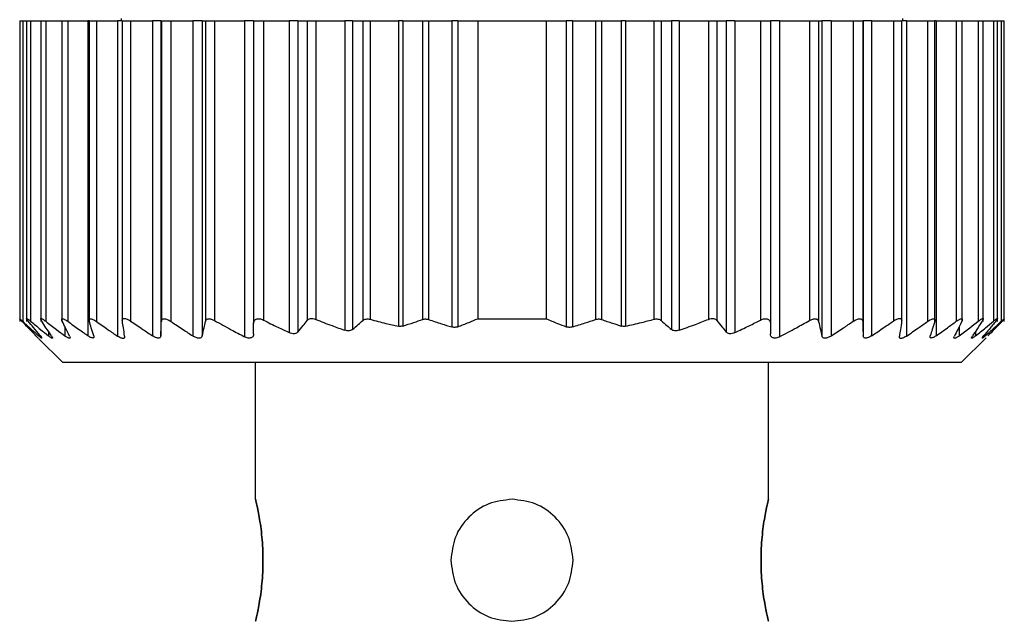
# Model space of a CAD drawing. Units: millimetres. Extents: x 469 to 4013, y 514 to 2636.
# Drawn here: x 1284 to 1304, y 2346 to 2358 of the extents above; entities that cross this region are included whole.
import ezdxf

# ---------------------------------------------------------------- set-up
doc = ezdxf.new("R2010")
doc.units = ezdxf.units.MM

msp = doc.modelspace()

# ---------------------------------------------------------------- linework, layer by layer
at = {"color": 7, "linetype": 'Continuous', "lineweight": 25}
for p, q in [((1286.052, 2358.406), (1286.052, 2358.356)), ((1302.052, 2358.356), (1302.052, 2358.406)), ((1283.972, 2358.356), (1283.972, 2352.195)), ((1283.972, 2358.356), (1284.034, 2358.356)), ((1284.034, 2358.356), (1284.034, 2352.202)), ((1284.034, 2358.356), (1284.112, 2358.356)), ((1284.112, 2358.356), (1284.112, 2352.199)), ((1284.112, 2358.356), (1284.194, 2358.356)), ((1284.194, 2358.356), (1284.194, 2352.205)), ((1284.194, 2358.356), (1284.402, 2358.356)), ((1284.402, 2358.356), (1284.402, 2352.197)), ((1284.402, 2358.356), (1284.507, 2358.356)), ((1284.507, 2358.356), (1284.507, 2352.202)), ((1284.507, 2358.356), (1284.832, 2358.356)), ((1284.832, 2358.356), (1284.832, 2352.197)), ((1284.832, 2358.356), (1284.955, 2358.356)), ((1284.955, 2358.356), (1284.955, 2352.203)), ((1284.955, 2358.356), (1285.368, 2358.356)), ((1285.368, 2358.356), (1285.368, 2351.907)), ((1285.392, 2358.356), (1285.368, 2358.356)), ((1285.392, 2358.356), (1285.392, 2352.195)), ((1285.392, 2358.356), (1285.541, 2358.356)), ((1285.541, 2358.356), (1285.541, 2352.2)), ((1285.541, 2358.356), (1285.972, 2358.356)), ((1285.972, 2358.356), (1285.972, 2351.9)), ((1286.072, 2358.356), (1285.972, 2358.356)), ((1286.072, 2358.356), (1286.072, 2352.199)), ((1286.072, 2358.356), (1286.243, 2358.356)), ((1286.243, 2358.356), (1286.243, 2352.207)), ((1286.243, 2358.356), (1286.69, 2358.356)), ((1286.69, 2358.356), (1286.69, 2351.906)), ((1286.862, 2358.356), (1286.69, 2358.356)), ((1286.862, 2358.356), (1286.862, 2351.906)), ((1286.862, 2358.356), (1286.872, 2358.356)), ((1286.872, 2358.356), (1286.872, 2352.201)), ((1286.872, 2358.356), (1287.067, 2358.356)), ((1287.067, 2358.356), (1287.067, 2352.202)), ((1287.067, 2358.356), (1287.516, 2358.356)), ((1287.516, 2358.356), (1287.516, 2351.902)), ((1287.709, 2358.356), (1287.516, 2358.356)), ((1287.709, 2358.356), (1287.709, 2351.903)), ((1287.709, 2358.356), (1287.774, 2358.356)), ((1287.774, 2358.356), (1287.774, 2352.199)), ((1287.774, 2358.356), (1287.962, 2358.356)), ((1287.962, 2358.356), (1287.962, 2352.218)), ((1287.962, 2358.356), (1288.572, 2358.356)), ((1288.572, 2358.356), (1288.572, 2351.886)), ((1288.762, 2358.356), (1288.572, 2358.356)), ((1288.762, 2358.356), (1288.762, 2352.159)), ((1288.762, 2358.356), (1288.962, 2358.356)), ((1288.962, 2358.356), (1288.962, 2352.227)), ((1288.962, 2358.356), (1289.492, 2358.356)), ((1289.492, 2358.356), (1289.492, 2351.97)), ((1289.668, 2358.356), (1289.492, 2358.356)), ((1289.668, 2358.356), (1289.668, 2351.983)), ((1289.668, 2358.356), (1289.855, 2358.356)), ((1289.855, 2358.356), (1289.855, 2352.218)), ((1289.855, 2358.356), (1290.032, 2358.356)), ((1290.032, 2358.356), (1290.032, 2352.242)), ((1290.032, 2358.356), (1290.632, 2358.356)), ((1290.632, 2358.356), (1290.632, 2352.018)), ((1290.788, 2358.356), (1290.632, 2358.356)), ((1290.788, 2358.356), (1290.788, 2352.036)), ((1290.788, 2358.356), (1290.995, 2358.356)), ((1290.995, 2358.356), (1290.995, 2352.216)), ((1290.995, 2358.356), (1291.148, 2358.356)), ((1291.148, 2358.356), (1291.148, 2352.243)), ((1291.148, 2358.356), (1291.725, 2358.356)), ((1291.725, 2358.356), (1291.725, 2352.102)), ((1291.813, 2358.356), (1291.725, 2358.356)), ((1291.813, 2358.356), (1291.813, 2352.105)), ((1291.813, 2358.356), (1292.22, 2358.356)), ((1292.22, 2358.356), (1292.22, 2352.24)), ((1292.22, 2358.356), (1292.345, 2358.356)), ((1292.345, 2358.356), (1292.345, 2352.239)), ((1292.345, 2358.356), (1292.817, 2358.356)), ((1292.817, 2358.356), (1292.817, 2352.086)), ((1292.941, 2358.356), (1292.817, 2358.356)), ((1292.941, 2358.356), (1292.941, 2352.089)), ((1292.941, 2358.356), (1293.352, 2358.356)), ((1293.352, 2358.356), (1294.752, 2358.356)), ((1293.352, 2358.356), (1293.352, 2352.256)), ((1294.752, 2358.356), (1294.752, 2352.256)), ((1294.752, 2358.356), (1295.162, 2358.356)), ((1295.162, 2358.356), (1295.162, 2352.089)), ((1295.287, 2358.356), (1295.162, 2358.356)), ((1295.287, 2358.356), (1295.287, 2352.086)), ((1295.287, 2358.356), (1295.758, 2358.356)), ((1295.758, 2358.356), (1295.758, 2352.239)), ((1295.758, 2358.356), (1295.883, 2358.356)), ((1295.883, 2358.356), (1295.883, 2352.24)), ((1295.883, 2358.356), (1296.29, 2358.356)), ((1296.29, 2358.356), (1296.29, 2352.105)), ((1296.378, 2358.356), (1296.29, 2358.356)), ((1296.378, 2358.356), (1296.378, 2352.102)), ((1296.378, 2358.356), (1296.955, 2358.356)), ((1296.955, 2358.356), (1296.955, 2352.243)), ((1296.955, 2358.356), (1297.108, 2358.356)), ((1297.108, 2358.356), (1297.108, 2352.216)), ((1297.108, 2358.356), (1297.315, 2358.356)), ((1297.315, 2358.356), (1297.315, 2352.036)), ((1297.472, 2358.356), (1297.315, 2358.356)), ((1297.472, 2358.356), (1297.472, 2352.018)), ((1297.472, 2358.356), (1298.072, 2358.356)), ((1298.072, 2358.356), (1298.072, 2352.242)), ((1298.072, 2358.356), (1298.248, 2358.356)), ((1298.248, 2358.356), (1298.248, 2352.218)), ((1298.248, 2358.356), (1298.435, 2358.356)), ((1298.435, 2358.356), (1298.435, 2351.983)), ((1298.612, 2358.356), (1298.435, 2358.356)), ((1298.612, 2358.356), (1298.612, 2351.97)), ((1298.612, 2358.356), (1299.142, 2358.356)), ((1299.142, 2358.356), (1299.142, 2352.227)), ((1299.142, 2358.356), (1299.342, 2358.356)), ((1299.342, 2358.356), (1299.342, 2352.159)), ((1299.532, 2358.356), (1299.342, 2358.356)), ((1299.532, 2358.356), (1299.532, 2351.886)), ((1299.532, 2358.356), (1300.142, 2358.356)), ((1300.142, 2358.356), (1300.142, 2352.218)), ((1300.142, 2358.356), (1300.329, 2358.356)), ((1300.329, 2358.356), (1300.329, 2352.199)), ((1300.329, 2358.356), (1300.394, 2358.356)), ((1300.394, 2358.356), (1300.394, 2351.903)), ((1300.587, 2358.356), (1300.394, 2358.356)), ((1300.587, 2358.356), (1300.587, 2351.902)), ((1300.587, 2358.356), (1301.036, 2358.356)), ((1301.036, 2358.356), (1301.036, 2352.202)), ((1301.036, 2358.356), (1301.232, 2358.356)), ((1301.232, 2358.356), (1301.232, 2352.201)), ((1301.232, 2358.356), (1301.242, 2358.356)), ((1301.242, 2358.356), (1301.242, 2351.906)), ((1301.413, 2358.356), (1301.242, 2358.356)), ((1301.413, 2358.356), (1301.413, 2351.906)), ((1301.413, 2358.356), (1301.86, 2358.356)), ((1301.86, 2358.356), (1301.86, 2352.207)), ((1301.86, 2358.356), (1302.032, 2358.356)), ((1302.032, 2352.2), (1302.032, 2358.356)), ((1302.131, 2358.356), (1302.032, 2358.356)), ((1302.131, 2358.356), (1302.131, 2351.9)), ((1302.131, 2358.356), (1302.562, 2358.356)), ((1302.562, 2358.356), (1302.562, 2352.2)), ((1302.562, 2358.356), (1302.712, 2358.356)), ((1302.712, 2352.194), (1302.712, 2358.356)), ((1302.735, 2358.356), (1302.712, 2358.356)), ((1302.735, 2358.356), (1302.735, 2351.907)), ((1302.735, 2358.356), (1303.148, 2358.356)), ((1303.148, 2358.356), (1303.148, 2352.203)), ((1303.148, 2358.356), (1303.272, 2358.356)), ((1303.272, 2352.197), (1303.272, 2358.356)), ((1303.272, 2358.356), (1303.596, 2358.356)), ((1303.596, 2358.356), (1303.596, 2352.202)), ((1303.596, 2358.356), (1303.702, 2358.356)), ((1303.702, 2352.196), (1303.702, 2358.356)), ((1303.702, 2358.356), (1303.909, 2358.356)), ((1303.909, 2358.356), (1303.909, 2352.205)), ((1303.909, 2358.356), (1303.992, 2358.356)), ((1303.992, 2352.199), (1303.992, 2358.356)), ((1303.992, 2358.356), (1304.07, 2358.356)), ((1304.07, 2358.356), (1304.07, 2352.202)), ((1304.07, 2358.356), (1304.132, 2358.356)), ((1304.132, 2352.195), (1304.132, 2358.356)), ((1293.352, 2352.256), (1294.752, 2352.256)), ((1304.132, 2352.195), (1304.132, 2352.195)), ((1284.355, 2351.852), (1284.852, 2351.356)), ((1303.252, 2351.356), (1303.758, 2351.862)), ((1303.252, 2351.356), (1284.852, 2351.356)), ((1288.802, 2348.556), (1288.802, 2351.356)), ((1299.302, 2348.556), (1299.302, 2351.356))]:
    msp.add_line(p, q, dxfattribs=at)
at = {"color": 8, "linetype": 'Continuous', "lineweight": 25}
for p, q in [((1284.559, 2351.997), (1284.559, 2351.904)), ((1284.896, 2352.093), (1284.896, 2351.903)), ((1303.207, 2352.093), (1303.207, 2351.903)), ((1303.544, 2351.996), (1303.544, 2351.904)), ((1284.36, 2351.943), (1284.36, 2351.906)), ((1303.744, 2351.943), (1303.744, 2351.906))]:
    msp.add_line(p, q, dxfattribs=at)
at = {"color": 7, "linetype": 'Continuous', "lineweight": 25}
for points, knots in [([(1284.018, 2352.201), (1284.01, 2352.209), (1283.996, 2352.224), (1283.981, 2352.241), (1283.972, 2352.252), (1283.971, 2352.256), (1283.976, 2352.252), (1283.989, 2352.242), (1284.008, 2352.225), (1284.025, 2352.21), (1284.034, 2352.202)], [0, 0, 0, 0, 0.139839, 0.267872, 0.386503, 0.498739, 0.611687, 0.730899, 0.859502, 1, 1, 1, 1]), ([(1284.305, 2351.904), (1284.251, 2351.958), (1284.155, 2352.057), (1284.06, 2352.157), (1284.018, 2352.201)], [0, 0, 0, 0, 0.56, 1, 1, 1, 1]), ([(1284.034, 2352.202), (1284.094, 2352.146), (1284.202, 2352.046), (1284.312, 2351.948), (1284.36, 2351.906)], [0, 0, 0, 0, 0.559999, 1, 1, 1, 1]), ([(1284.145, 2352.205), (1284.138, 2352.213), (1284.126, 2352.229), (1284.114, 2352.246), (1284.11, 2352.257), (1284.114, 2352.26), (1284.124, 2352.257), (1284.141, 2352.247), (1284.164, 2352.229), (1284.184, 2352.214), (1284.194, 2352.205)], [0, 0, 0, 0, 0.140129, 0.268239, 0.386767, 0.498775, 0.611446, 0.730531, 0.859207, 1, 1, 1, 1]), ([(1284.389, 2351.908), (1284.343, 2351.963), (1284.261, 2352.061), (1284.18, 2352.161), (1284.145, 2352.205)], [0, 0, 0, 0, 0.56, 1, 1, 1, 1]), ([(1284.194, 2352.205), (1284.262, 2352.149), (1284.383, 2352.047), (1284.506, 2351.948), (1284.559, 2351.904)], [0, 0, 0, 0, 0.56, 1, 1, 1, 1]), ([(1284.422, 2352.205), (1284.417, 2352.213), (1284.407, 2352.229), (1284.401, 2352.246), (1284.402, 2352.257), (1284.41, 2352.26), (1284.425, 2352.256), (1284.447, 2352.245), (1284.475, 2352.227), (1284.496, 2352.211), (1284.507, 2352.202)], [0, 0, 0, 0, 0.140125, 0.268171, 0.386673, 0.498819, 0.610916, 0.729831, 0.858701, 1, 1, 1, 1]), ([(1284.621, 2351.904), (1284.584, 2351.96), (1284.517, 2352.059), (1284.451, 2352.16), (1284.422, 2352.205)], [0, 0, 0, 0, 0.56, 1, 1, 1, 1]), ([(1284.507, 2352.202), (1284.58, 2352.146), (1284.709, 2352.046), (1284.839, 2351.947), (1284.896, 2351.903)], [0, 0, 0, 0, 0.56, 1, 1, 1, 1]), ([(1284.843, 2352.202), (1284.839, 2352.21), (1284.832, 2352.226), (1284.831, 2352.243), (1284.836, 2352.253), (1284.848, 2352.257), (1284.867, 2352.254), (1284.891, 2352.243), (1284.921, 2352.226), (1284.944, 2352.211), (1284.955, 2352.203)], [0, 0, 0, 0, 0.139896, 0.267939, 0.386559, 0.498801, 0.611576, 0.730723, 0.859367, 1, 1, 1, 1]), ([(1284.991, 2351.901), (1284.963, 2351.956), (1284.913, 2352.056), (1284.864, 2352.158), (1284.843, 2352.202)], [0, 0, 0, 0, 0.56, 1, 1, 1, 1]), ([(1284.955, 2352.203), (1285.032, 2352.147), (1285.169, 2352.047), (1285.307, 2351.95), (1285.368, 2351.907)], [0, 0, 0, 0, 0.56, 1, 1, 1, 1]), ([(1285.396, 2352.202), (1285.394, 2352.21), (1285.39, 2352.226), (1285.394, 2352.243), (1285.404, 2352.253), (1285.421, 2352.256), (1285.443, 2352.252), (1285.472, 2352.242), (1285.505, 2352.224), (1285.529, 2352.208), (1285.541, 2352.2)], [0, 0, 0, 0, 0.139813, 0.267776, 0.386398, 0.498816, 0.611165, 0.730197, 0.858995, 1, 1, 1, 1]), ([(1285.487, 2351.907), (1285.47, 2351.961), (1285.44, 2352.059), (1285.409, 2352.158), (1285.396, 2352.202)], [0, 0, 0, 0, 0.56, 1, 1, 1, 1]), ([(1285.541, 2352.2), (1285.621, 2352.143), (1285.764, 2352.042), (1285.909, 2351.943), (1285.972, 2351.9)], [0, 0, 0, 0, 0.56, 1, 1, 1, 1]), ([(1286.073, 2352.205), (1286.072, 2352.213), (1286.071, 2352.23), (1286.078, 2352.247), (1286.092, 2352.258), (1286.112, 2352.262), (1286.139, 2352.259), (1286.17, 2352.248), (1286.206, 2352.231), (1286.23, 2352.215), (1286.243, 2352.207)], [0, 0, 0, 0, 0.14041, 0.268624, 0.387075, 0.498834, 0.611444, 0.730466, 0.859129, 1, 1, 1, 1]), ([(1286.12, 2351.901), (1286.112, 2351.957), (1286.096, 2352.057), (1286.08, 2352.16), (1286.073, 2352.205)], [0, 0, 0, 0, 0.56, 1, 1, 1, 1]), ([(1286.243, 2352.207), (1286.326, 2352.15), (1286.475, 2352.049), (1286.624, 2351.949), (1286.69, 2351.906)], [0, 0, 0, 0, 0.56, 1, 1, 1, 1]), ([(1286.862, 2351.906), (1286.863, 2351.961), (1286.867, 2352.058), (1286.87, 2352.157), (1286.872, 2352.201)], [0, 0, 0, 0, 0.56, 1, 1, 1, 1]), ([(1286.872, 2352.201), (1286.873, 2352.209), (1286.875, 2352.225), (1286.887, 2352.242), (1286.905, 2352.253), (1286.929, 2352.257), (1286.958, 2352.253), (1286.992, 2352.243), (1287.029, 2352.226), (1287.054, 2352.21), (1287.067, 2352.202)], [0, 0, 0, 0, 0.140166, 0.268292, 0.386821, 0.498825, 0.611451, 0.730514, 0.859188, 1, 1, 1, 1]), ([(1287.067, 2352.202), (1287.151, 2352.145), (1287.3, 2352.044), (1287.45, 2351.946), (1287.516, 2351.902)], [0, 0, 0, 0, 0.56, 1, 1, 1, 1]), ([(1287.709, 2351.903), (1287.722, 2351.958), (1287.743, 2352.056), (1287.764, 2352.155), (1287.774, 2352.199)], [0, 0, 0, 0, 0.56, 1, 1, 1, 1]), ([(1287.774, 2352.199), (1287.779, 2352.213), (1287.786, 2352.233), (1287.812, 2352.248), (1287.835, 2352.254), (1287.862, 2352.254), (1287.893, 2352.248), (1287.927, 2352.236), (1287.95, 2352.224), (1287.962, 2352.218)], [0, 0, 0, 0, 0.267064, 0.386385, 0.498684, 0.615862, 0.73646, 0.863611, 1, 1, 1, 1]), ([(1287.962, 2352.218), (1288.075, 2352.155), (1288.277, 2352.042), (1288.482, 2351.934), (1288.572, 2351.886)], [0, 0, 0, 0, 0.559996, 1, 1, 1, 1]), ([(1288.762, 2352.159), (1288.764, 2352.179), (1288.767, 2352.207), (1288.791, 2352.234), (1288.813, 2352.248), (1288.843, 2352.256), (1288.88, 2352.255), (1288.921, 2352.246), (1288.948, 2352.233), (1288.962, 2352.227)], [0, 0, 0, 0, 0.274799, 0.392352, 0.498248, 0.620561, 0.741817, 0.866828, 1, 1, 1, 1]), ([(1288.762, 2351.948), (1288.762, 2351.987), (1288.762, 2352.058), (1288.762, 2352.128), (1288.762, 2352.159)], [0, 0, 0, 0, 0.560001, 1, 1, 1, 1]), ([(1288.962, 2352.227), (1289.06, 2352.178), (1289.236, 2352.09), (1289.413, 2352.007), (1289.492, 2351.97)], [0, 0, 0, 0, 0.559947, 1, 1, 1, 1]), ([(1289.668, 2351.983), (1289.703, 2352.027), (1289.766, 2352.104), (1289.828, 2352.183), (1289.855, 2352.218)], [0, 0, 0, 0, 0.56, 1, 1, 1, 1]), ([(1289.855, 2352.218), (1289.865, 2352.227), (1289.882, 2352.245), (1289.925, 2352.259), (1289.977, 2352.26), (1290.013, 2352.248), (1290.032, 2352.242)], [0, 0, 0, 0, 0.263423, 0.499232, 0.743639, 1, 1, 1, 1]), ([(1290.032, 2352.242), (1290.143, 2352.198), (1290.342, 2352.12), (1290.543, 2352.049), (1290.632, 2352.018)], [0, 0, 0, 0, 0.5598518, 1, 1, 1, 1]), ([(1290.788, 2352.036), (1290.827, 2352.069), (1290.896, 2352.129), (1290.965, 2352.19), (1290.995, 2352.216)], [0, 0, 0, 0, 0.56, 1, 1, 1, 1]), ([(1290.995, 2352.216), (1291.005, 2352.224), (1291.024, 2352.238), (1291.063, 2352.249), (1291.105, 2352.252), (1291.134, 2352.246), (1291.148, 2352.243)], [0, 0, 0, 0, 0.269525, 0.519721, 0.759766, 1, 1, 1, 1]), ([(1291.148, 2352.243), (1291.255, 2352.215), (1291.447, 2352.164), (1291.64, 2352.121), (1291.725, 2352.102)], [0, 0, 0, 0, 0.55999, 1, 1, 1, 1]), ([(1291.813, 2352.105), (1291.889, 2352.129), (1292.026, 2352.172), (1292.161, 2352.22), (1292.22, 2352.24)], [0, 0, 0, 0, 0.559999, 1, 1, 1, 1]), ([(1292.22, 2352.24), (1292.23, 2352.243), (1292.249, 2352.249), (1292.281, 2352.251), (1292.314, 2352.248), (1292.334, 2352.242), (1292.345, 2352.239)], [0, 0, 0, 0, 0.253299, 0.498431, 0.74837, 1, 1, 1, 1]), ([(1292.345, 2352.239), (1292.433, 2352.209), (1292.589, 2352.156), (1292.747, 2352.108), (1292.817, 2352.086)], [0, 0, 0, 0, 0.560001, 1, 1, 1, 1]), ([(1292.941, 2352.089), (1293.018, 2352.12), (1293.155, 2352.173), (1293.292, 2352.231), (1293.352, 2352.256)], [0, 0, 0, 0, 0.559999, 1, 1, 1, 1]), ([(1294.752, 2352.256), (1294.828, 2352.224), (1294.964, 2352.166), (1295.102, 2352.113), (1295.162, 2352.089)], [0, 0, 0, 0, 0.560001, 1, 1, 1, 1]), ([(1295.287, 2352.086), (1295.375, 2352.114), (1295.533, 2352.162), (1295.689, 2352.215), (1295.758, 2352.239)], [0, 0, 0, 0, 0.559999, 1, 1, 1, 1]), ([(1295.758, 2352.239), (1295.769, 2352.242), (1295.789, 2352.248), (1295.822, 2352.251), (1295.854, 2352.249), (1295.873, 2352.243), (1295.883, 2352.24)], [0, 0, 0, 0, 0.2492997, 0.4966313, 0.7447335, 1, 1, 1, 1]), ([(1295.883, 2352.24), (1295.959, 2352.214), (1296.094, 2352.166), (1296.23, 2352.124), (1296.29, 2352.105)], [0, 0, 0, 0, 0.560001, 1, 1, 1, 1]), ([(1296.378, 2352.102), (1296.486, 2352.126), (1296.68, 2352.17), (1296.871, 2352.221), (1296.955, 2352.243)], [0, 0, 0, 0, 0.55999, 1, 1, 1, 1]), ([(1296.955, 2352.243), (1296.969, 2352.246), (1296.998, 2352.252), (1297.04, 2352.249), (1297.079, 2352.238), (1297.098, 2352.224), (1297.108, 2352.216)], [0, 0, 0, 0, 0.240234, 0.480279, 0.730475, 1, 1, 1, 1]), ([(1297.108, 2352.216), (1297.146, 2352.182), (1297.215, 2352.121), (1297.285, 2352.062), (1297.315, 2352.036)], [0, 0, 0, 0, 0.56, 1, 1, 1, 1]), ([(1297.472, 2352.018), (1297.584, 2352.058), (1297.785, 2352.129), (1297.984, 2352.208), (1298.072, 2352.242)], [0, 0, 0, 0, 0.5598022, 1, 1, 1, 1]), ([(1298.072, 2352.242), (1298.09, 2352.248), (1298.126, 2352.26), (1298.178, 2352.259), (1298.221, 2352.245), (1298.238, 2352.227), (1298.248, 2352.218)], [0, 0, 0, 0, 0.255272, 0.498435, 0.735454, 1, 1, 1, 1]), ([(1298.248, 2352.218), (1298.283, 2352.173), (1298.345, 2352.094), (1298.408, 2352.017), (1298.435, 2351.983)], [0, 0, 0, 0, 0.56, 1, 1, 1, 1]), ([(1298.612, 2351.97), (1298.711, 2352.017), (1298.889, 2352.1), (1299.064, 2352.188), (1299.142, 2352.227)], [0, 0, 0, 0, 0.559905, 1, 1, 1, 1]), ([(1299.142, 2352.227), (1299.156, 2352.233), (1299.182, 2352.246), (1299.223, 2352.255), (1299.26, 2352.256), (1299.29, 2352.248), (1299.312, 2352.234), (1299.336, 2352.208), (1299.339, 2352.179), (1299.342, 2352.159)], [0, 0, 0, 0, 0.132663, 0.257216, 0.37801, 0.499799, 0.606032, 0.724008, 1, 1, 1, 1]), ([(1299.342, 2352.159), (1299.342, 2352.12), (1299.342, 2352.049), (1299.342, 2351.979), (1299.342, 2351.948)], [0, 0, 0, 0, 0.559999, 1, 1, 1, 1]), ([(1299.532, 2351.886), (1299.646, 2351.947), (1299.851, 2352.055), (1300.053, 2352.168), (1300.142, 2352.218)], [0, 0, 0, 0, 0.5599959, 1, 1, 1, 1]), ([(1300.142, 2352.218), (1300.153, 2352.224), (1300.176, 2352.236), (1300.21, 2352.248), (1300.241, 2352.254), (1300.268, 2352.254), (1300.291, 2352.248), (1300.317, 2352.233), (1300.324, 2352.213), (1300.329, 2352.199)], [0, 0, 0, 0, 0.135876, 0.26262, 0.382885, 0.499765, 0.612314, 0.731958, 1, 1, 1, 1]), ([(1300.329, 2352.199), (1300.341, 2352.143), (1300.363, 2352.044), (1300.384, 2351.946), (1300.394, 2351.903)], [0, 0, 0, 0, 0.56, 1, 1, 1, 1]), ([(1300.587, 2351.902), (1300.671, 2351.958), (1300.822, 2352.056), (1300.971, 2352.157), (1301.036, 2352.202)], [0, 0, 0, 0, 0.56, 1, 1, 1, 1]), ([(1301.036, 2352.202), (1301.049, 2352.21), (1301.074, 2352.226), (1301.111, 2352.243), (1301.145, 2352.253), (1301.174, 2352.257), (1301.198, 2352.253), (1301.216, 2352.243), (1301.229, 2352.225), (1301.231, 2352.209), (1301.232, 2352.201)], [0, 0, 0, 0, 0.140038, 0.268098, 0.386656, 0.498826, 0.611284, 0.730316, 0.859058, 1, 1, 1, 1]), ([(1301.232, 2352.201), (1301.233, 2352.145), (1301.237, 2352.046), (1301.24, 2351.949), (1301.242, 2351.906)], [0, 0, 0, 0, 0.56, 1, 1, 1, 1]), ([(1301.413, 2351.906), (1301.497, 2351.961), (1301.647, 2352.061), (1301.795, 2352.162), (1301.86, 2352.207)], [0, 0, 0, 0, 0.5599996, 1, 1, 1, 1]), ([(1301.86, 2352.207), (1301.873, 2352.215), (1301.897, 2352.231), (1301.933, 2352.248), (1301.964, 2352.259), (1301.99, 2352.262), (1302.011, 2352.258), (1302.025, 2352.247), (1302.032, 2352.23), (1302.031, 2352.214), (1302.03, 2352.205)], [0, 0, 0, 0, 0.1401037, 0.268157, 0.38668, 0.4988366, 0.6110424, 0.7299907, 0.858817, 1, 1, 1, 1]), ([(1302.03, 2352.205), (1302.022, 2352.148), (1302.006, 2352.045), (1301.99, 2351.945), (1301.983, 2351.901)], [0, 0, 0, 0, 0.5600004, 1, 1, 1, 1]), ([(1302.131, 2351.9), (1302.212, 2351.955), (1302.356, 2352.055), (1302.499, 2352.156), (1302.562, 2352.2)], [0, 0, 0, 0, 0.56, 1, 1, 1, 1]), ([(1302.562, 2352.2), (1302.575, 2352.208), (1302.598, 2352.224), (1302.631, 2352.241), (1302.66, 2352.252), (1302.682, 2352.256), (1302.699, 2352.253), (1302.71, 2352.243), (1302.713, 2352.226), (1302.709, 2352.21), (1302.707, 2352.202)], [0, 0, 0, 0, 0.14022, 0.268394, 0.386919, 0.498815, 0.611696, 0.730826, 0.859409, 1, 1, 1, 1]), ([(1302.707, 2352.202), (1302.69, 2352.146), (1302.66, 2352.047), (1302.629, 2351.949), (1302.616, 2351.907)], [0, 0, 0, 0, 0.56, 1, 1, 1, 1]), ([(1302.735, 2351.907), (1302.813, 2351.962), (1302.951, 2352.059), (1303.088, 2352.159), (1303.148, 2352.203)], [0, 0, 0, 0, 0.56, 1, 1, 1, 1]), ([(1303.261, 2352.202), (1303.233, 2352.145), (1303.184, 2352.044), (1303.134, 2351.944), (1303.113, 2351.901)], [0, 0, 0, 0, 0.56, 1, 1, 1, 1]), ([(1303.148, 2352.203), (1303.159, 2352.211), (1303.182, 2352.226), (1303.212, 2352.243), (1303.236, 2352.254), (1303.255, 2352.257), (1303.267, 2352.254), (1303.273, 2352.243), (1303.271, 2352.226), (1303.264, 2352.211), (1303.261, 2352.202)], [0, 0, 0, 0, 0.139839, 0.267852, 0.386483, 0.498794, 0.6115, 0.730635, 0.859309, 1, 1, 1, 1]), ([(1303.207, 2351.903), (1303.28, 2351.959), (1303.41, 2352.058), (1303.539, 2352.158), (1303.596, 2352.202)], [0, 0, 0, 0, 0.56, 1, 1, 1, 1]), ([(1303.681, 2352.205), (1303.644, 2352.148), (1303.578, 2352.047), (1303.512, 2351.948), (1303.482, 2351.904)], [0, 0, 0, 0, 0.5600004, 1, 1, 1, 1]), ([(1303.544, 2351.904), (1303.612, 2351.96), (1303.735, 2352.059), (1303.856, 2352.161), (1303.909, 2352.205)], [0, 0, 0, 0, 0.56, 1, 1, 1, 1]), ([(1303.596, 2352.202), (1303.607, 2352.211), (1303.628, 2352.227), (1303.656, 2352.245), (1303.678, 2352.256), (1303.693, 2352.26), (1303.701, 2352.257), (1303.702, 2352.246), (1303.696, 2352.229), (1303.686, 2352.213), (1303.681, 2352.205)], [0, 0, 0, 0, 0.140505, 0.268749, 0.38716, 0.498808, 0.611411, 0.73042, 0.859088, 1, 1, 1, 1]), ([(1303.959, 2352.205), (1303.913, 2352.149), (1303.832, 2352.049), (1303.751, 2351.951), (1303.715, 2351.908)], [0, 0, 0, 0, 0.56, 1, 1, 1, 1]), ([(1303.744, 2351.906), (1303.805, 2351.96), (1303.914, 2352.058), (1304.022, 2352.158), (1304.07, 2352.202)], [0, 0, 0, 0, 0.559999, 1, 1, 1, 1]), ([(1304.085, 2352.201), (1304.032, 2352.145), (1303.937, 2352.045), (1303.84, 2351.947), (1303.798, 2351.904)], [0, 0, 0, 0, 0.56, 1, 1, 1, 1]), ([(1303.909, 2352.205), (1303.92, 2352.214), (1303.939, 2352.229), (1303.962, 2352.246), (1303.979, 2352.257), (1303.99, 2352.26), (1303.993, 2352.257), (1303.989, 2352.246), (1303.978, 2352.229), (1303.965, 2352.213), (1303.959, 2352.205)], [0, 0, 0, 0, 0.139974, 0.268003, 0.386564, 0.498766, 0.611239, 0.730291, 0.859049, 1, 1, 1, 1]), ([(1304.07, 2352.202), (1304.078, 2352.21), (1304.095, 2352.225), (1304.114, 2352.242), (1304.127, 2352.252), (1304.132, 2352.256), (1304.131, 2352.252), (1304.123, 2352.241), (1304.108, 2352.225), (1304.093, 2352.209), (1304.085, 2352.201)], [0, 0, 0, 0, 0.139647, 0.267579, 0.386249, 0.498716, 0.611429, 0.730601, 0.859307, 1, 1, 1, 1]), ([(1289.668, 2351.983), (1289.659, 2351.974), (1289.641, 2351.957), (1289.597, 2351.946), (1289.544, 2351.949), (1289.509, 2351.963), (1289.492, 2351.97)], [0, 0, 0, 0, 0.259164, 0.499251, 0.748635, 1, 1, 1, 1]), ([(1290.788, 2352.036), (1290.778, 2352.029), (1290.76, 2352.016), (1290.721, 2352.006), (1290.677, 2352.005), (1290.647, 2352.014), (1290.632, 2352.018)], [0, 0, 0, 0, 0.2571035, 0.4987532, 0.7458783, 1, 1, 1, 1]), ([(1291.813, 2352.105), (1291.799, 2352.101), (1291.771, 2352.095), (1291.74, 2352.1), (1291.725, 2352.102)], [0, 0, 0, 0, 0.501697, 1, 1, 1, 1]), ([(1292.941, 2352.089), (1292.931, 2352.086), (1292.912, 2352.08), (1292.881, 2352.077), (1292.848, 2352.078), (1292.827, 2352.084), (1292.817, 2352.086)], [0, 0, 0, 0, 0.252946, 0.498364, 0.746973, 1, 1, 1, 1]), ([(1295.287, 2352.086), (1295.276, 2352.084), (1295.255, 2352.078), (1295.223, 2352.077), (1295.191, 2352.08), (1295.172, 2352.086), (1295.162, 2352.089)], [0, 0, 0, 0, 0.252054, 0.498378, 0.746068, 1, 1, 1, 1]), ([(1296.378, 2352.102), (1296.363, 2352.1), (1296.332, 2352.095), (1296.304, 2352.101), (1296.29, 2352.105)], [0, 0, 0, 0, 0.498303, 1, 1, 1, 1]), ([(1297.472, 2352.018), (1297.457, 2352.014), (1297.427, 2352.005), (1297.383, 2352.006), (1297.344, 2352.015), (1297.325, 2352.029), (1297.315, 2352.036)], [0, 0, 0, 0, 0.252471, 0.4987112, 0.7411987, 1, 1, 1, 1]), ([(1298.612, 2351.97), (1298.594, 2351.963), (1298.559, 2351.949), (1298.507, 2351.946), (1298.463, 2351.957), (1298.445, 2351.974), (1298.435, 2351.983)], [0, 0, 0, 0, 0.256036, 0.4985564, 0.739828, 1, 1, 1, 1]), ([(1284.305, 2351.904), (1284.317, 2351.891), (1284.336, 2351.872), (1284.349, 2351.859), (1284.353, 2351.855), (1284.349, 2351.859), (1284.336, 2351.872), (1284.318, 2351.891), (1284.305, 2351.904)], [0, 0, 0, 0, 0.250717, 0.378015, 0.499691, 0.621374, 0.748808, 1, 1, 1, 1]), ([(1284.389, 2351.908), (1284.399, 2351.895), (1284.414, 2351.876), (1284.422, 2351.862), (1284.422, 2351.858), (1284.414, 2351.861), (1284.396, 2351.874), (1284.374, 2351.893), (1284.36, 2351.906)], [0, 0, 0, 0, 0.2512937, 0.378382, 0.4989418, 0.6197217, 0.7474506, 1, 1, 1, 1]), ([(1284.621, 2351.904), (1284.629, 2351.892), (1284.641, 2351.873), (1284.642, 2351.859), (1284.637, 2351.855), (1284.625, 2351.859), (1284.601, 2351.872), (1284.576, 2351.891), (1284.559, 2351.904)], [0, 0, 0, 0, 0.251261, 0.378327, 0.498895, 0.619654, 0.747424, 1, 1, 1, 1]), ([(1284.991, 2351.901), (1284.996, 2351.888), (1285.004, 2351.869), (1284.999, 2351.855), (1284.989, 2351.852), (1284.972, 2351.856), (1284.942, 2351.871), (1284.914, 2351.89), (1284.896, 2351.903)], [0, 0, 0, 0, 0.251176, 0.378199, 0.498781, 0.619507, 0.747364, 1, 1, 1, 1]), ([(1285.487, 2351.907), (1285.49, 2351.894), (1285.494, 2351.875), (1285.483, 2351.862), (1285.469, 2351.859), (1285.449, 2351.862), (1285.416, 2351.875), (1285.387, 2351.894), (1285.368, 2351.907)], [0, 0, 0, 0, 0.251438, 0.378584, 0.499316, 0.620127, 0.747728, 1, 1, 1, 1]), ([(1286.12, 2351.901), (1286.121, 2351.887), (1286.121, 2351.868), (1286.106, 2351.854), (1286.087, 2351.85), (1286.063, 2351.853), (1286.025, 2351.867), (1285.993, 2351.887), (1285.972, 2351.9)], [0, 0, 0, 0, 0.251316, 0.378412, 0.498895, 0.619575, 0.74738, 1, 1, 1, 1]), ([(1286.862, 2351.906), (1286.859, 2351.893), (1286.855, 2351.874), (1286.834, 2351.86), (1286.812, 2351.856), (1286.785, 2351.86), (1286.744, 2351.873), (1286.712, 2351.893), (1286.69, 2351.906)], [0, 0, 0, 0, 0.2513, 0.378382, 0.498922, 0.619653, 0.747426, 1, 1, 1, 1]), ([(1287.709, 2351.903), (1287.704, 2351.89), (1287.697, 2351.871), (1287.67, 2351.857), (1287.645, 2351.853), (1287.615, 2351.857), (1287.571, 2351.87), (1287.538, 2351.889), (1287.516, 2351.902)], [0, 0, 0, 0, 0.25129, 0.378368, 0.49892, 0.619661, 0.747431, 1, 1, 1, 1]), ([(1288.762, 2351.948), (1288.76, 2351.93), (1288.757, 2351.903), (1288.735, 2351.877), (1288.713, 2351.864), (1288.684, 2351.856), (1288.648, 2351.858), (1288.61, 2351.868), (1288.585, 2351.88), (1288.572, 2351.886)], [0, 0, 0, 0, 0.26467, 0.383057, 0.498383, 0.624137, 0.748268, 0.870478, 1, 1, 1, 1]), ([(1299.532, 2351.886), (1299.519, 2351.88), (1299.494, 2351.868), (1299.455, 2351.858), (1299.42, 2351.856), (1299.39, 2351.864), (1299.367, 2351.878), (1299.346, 2351.904), (1299.343, 2351.931), (1299.342, 2351.948)], [0, 0, 0, 0, 0.128318, 0.249562, 0.373713, 0.499609, 0.62039, 0.748374, 1, 1, 1, 1]), ([(1300.587, 2351.902), (1300.565, 2351.89), (1300.532, 2351.87), (1300.489, 2351.857), (1300.459, 2351.853), (1300.433, 2351.857), (1300.407, 2351.871), (1300.399, 2351.89), (1300.394, 2351.903)], [0, 0, 0, 0, 0.251256, 0.378314, 0.498887, 0.619631, 0.747421, 1, 1, 1, 1]), ([(1301.413, 2351.906), (1301.392, 2351.893), (1301.36, 2351.874), (1301.318, 2351.86), (1301.291, 2351.856), (1301.269, 2351.86), (1301.248, 2351.874), (1301.244, 2351.893), (1301.242, 2351.906)], [0, 0, 0, 0, 0.251253, 0.378311, 0.498875, 0.619612, 0.74741, 1, 1, 1, 1]), ([(1302.131, 2351.9), (1302.11, 2351.887), (1302.079, 2351.867), (1302.04, 2351.853), (1302.016, 2351.85), (1301.998, 2351.854), (1301.982, 2351.868), (1301.982, 2351.887), (1301.983, 2351.901)], [0, 0, 0, 0, 0.251267, 0.378338, 0.498846, 0.619533, 0.747364, 1, 1, 1, 1]), ([(1302.735, 2351.907), (1302.716, 2351.894), (1302.687, 2351.876), (1302.654, 2351.862), (1302.634, 2351.859), (1302.62, 2351.862), (1302.61, 2351.875), (1302.613, 2351.894), (1302.616, 2351.907)], [0, 0, 0, 0, 0.25145, 0.378607, 0.499323, 0.620135, 0.747726, 1, 1, 1, 1]), ([(1303.207, 2351.903), (1303.189, 2351.89), (1303.161, 2351.871), (1303.132, 2351.856), (1303.115, 2351.852), (1303.104, 2351.855), (1303.099, 2351.868), (1303.107, 2351.888), (1303.113, 2351.901)], [0, 0, 0, 0, 0.251354, 0.378475, 0.498946, 0.61965, 0.747405, 1, 1, 1, 1]), ([(1303.544, 2351.904), (1303.527, 2351.891), (1303.503, 2351.872), (1303.479, 2351.859), (1303.466, 2351.855), (1303.461, 2351.859), (1303.463, 2351.872), (1303.474, 2351.892), (1303.482, 2351.904)], [0, 0, 0, 0, 0.25121, 0.378253, 0.498834, 0.619599, 0.747392, 1, 1, 1, 1]), ([(1303.744, 2351.906), (1303.729, 2351.893), (1303.708, 2351.874), (1303.689, 2351.861), (1303.682, 2351.858), (1303.681, 2351.862), (1303.689, 2351.876), (1303.704, 2351.895), (1303.715, 2351.908)], [0, 0, 0, 0, 0.251312, 0.37841, 0.499137, 0.619938, 0.747614, 1, 1, 1, 1]), ([(1288.802, 2346.056), (1288.806, 2346.075), (1288.816, 2346.113), (1288.877, 2346.402), (1288.936, 2346.815), (1288.961, 2347.306), (1288.936, 2347.798), (1288.877, 2348.211), (1288.816, 2348.5), (1288.806, 2348.537), (1288.802, 2348.556)], [0, 0, 0, 0, 0.123874, 0.250043, 0.376184, 0.499998, 0.623801, 0.74994, 0.876117, 1, 1, 1, 1]), ([(1288.802, 2348.556), (1288.806, 2348.537), (1288.816, 2348.5), (1288.877, 2348.211), (1288.936, 2347.798), (1288.961, 2347.306), (1288.936, 2346.815), (1288.877, 2346.402), (1288.816, 2346.113), (1288.806, 2346.075), (1288.802, 2346.056)], [0, 0, 0, 0, 0.123866, 0.250037, 0.376183, 0.499997, 0.623804, 0.749946, 0.876123, 1, 1, 1, 1]), ([(1294.052, 2348.556), (1293.889, 2348.537), (1293.56, 2348.5), (1293.147, 2348.211), (1292.858, 2347.798), (1292.82, 2347.469), (1292.802, 2347.306)], [0, 0, 0, 0, 0.247737, 0.500036, 0.752397, 1, 1, 1, 1]), ([(1295.302, 2347.306), (1295.283, 2347.469), (1295.245, 2347.798), (1294.956, 2348.211), (1294.543, 2348.5), (1294.214, 2348.537), (1294.052, 2348.556)], [0, 0, 0, 0, 0.247589, 0.499952, 0.75225, 1, 1, 1, 1]), ([(1299.302, 2348.556), (1299.297, 2348.537), (1299.288, 2348.5), (1299.226, 2348.211), (1299.167, 2347.798), (1299.142, 2347.306), (1299.167, 2346.815), (1299.226, 2346.402), (1299.288, 2346.113), (1299.297, 2346.075), (1299.302, 2346.056)], [0, 0, 0, 0, 0.123866, 0.250037, 0.376183, 0.499997, 0.623804, 0.749946, 0.876123, 1, 1, 1, 1]), ([(1299.302, 2346.056), (1299.297, 2346.075), (1299.288, 2346.113), (1299.226, 2346.402), (1299.167, 2346.815), (1299.142, 2347.306), (1299.167, 2347.798), (1299.226, 2348.211), (1299.288, 2348.5), (1299.297, 2348.537), (1299.302, 2348.556)], [0, 0, 0, 0, 0.123874, 0.250043, 0.376184, 0.499998, 0.623801, 0.74994, 0.876117, 1, 1, 1, 1]), ([(1292.802, 2347.306), (1292.82, 2347.143), (1292.858, 2346.815), (1293.147, 2346.402), (1293.56, 2346.113), (1293.888, 2346.075), (1294.051, 2346.056)], [0, 0, 0, 0, 0.247583, 0.499946, 0.752244, 1, 1, 1, 1]), ([(1294.051, 2346.056), (1294.214, 2346.075), (1294.543, 2346.112), (1294.956, 2346.401), (1295.245, 2346.815), (1295.283, 2347.143), (1295.302, 2347.306)], [0, 0, 0, 0, 0.247734, 0.50003, 0.752395, 1, 1, 1, 1])]:
    msp.add_open_spline(points, degree=3, knots=knots, dxfattribs=at)

doc.saveas('drawing.dxf')
